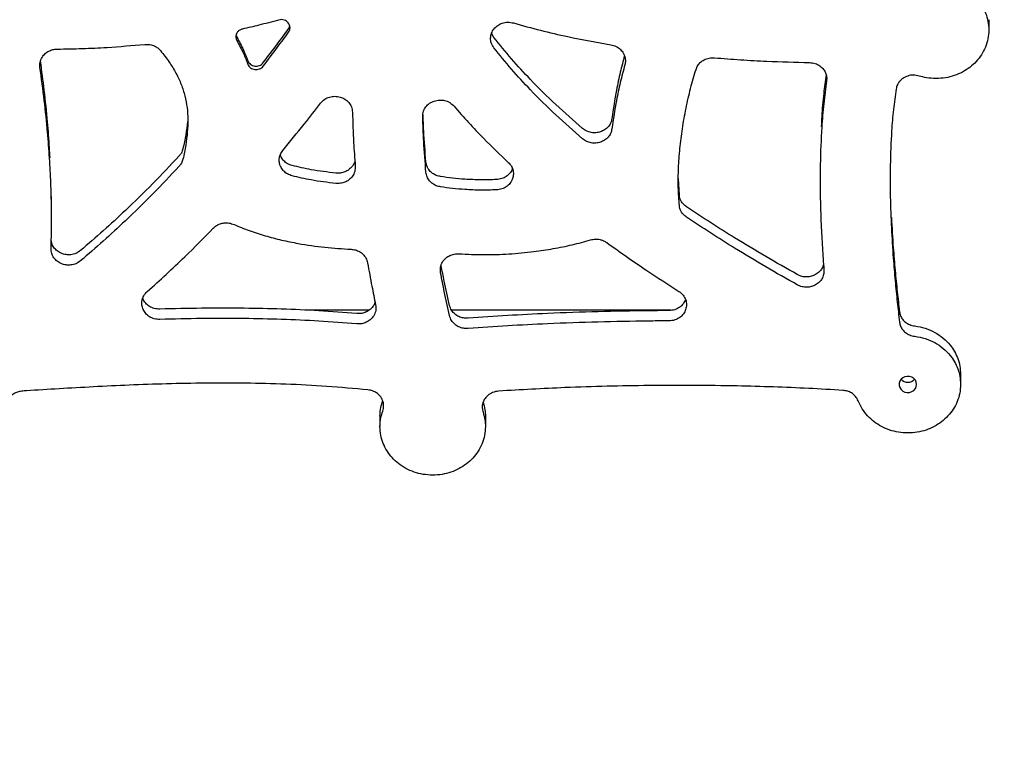
# Model space of a CAD drawing. Units: millimetres. Extents: x 651828 to 663685, y 143539 to 161949.
# Drawn here: x 657762 to 658322, y 159697 to 160111 of the extents above; entities that cross this region are included whole.
import ezdxf

# ---------------------------------------------------------------- set-up
doc = ezdxf.new("R2010")
doc.units = ezdxf.units.MM
doc.header["$PDSIZE"] = -1
doc.layers.add('размер', color=92, linetype='Continuous', lineweight=15)
doc.dimstyles.new('Размер М1.1', dxfattribs={"dimtxt": 300, "dimasz": 200, "dimexe": 1, "dimexo": 1, "dimgap": 50, "dimtad": 1, "dimdec": 0, "dimzin": 0, "dimtxsty": 'Standard', "dimcen": 2.5, "dimazin": 0, "dimtfac": 1, "dimtmove": 0, "dimatfit": 3, "dimfxl": 1, "dimtzin": 0, "dimarcsym": 0})

# ---------------------------------------------------------------- blocks, each defined once
blk = doc.blocks.new('*D20')
at = {"layer": 'Defpoints', "color": 0, "transparency": 16777216}
for p in [(658008.82, 161948.77), (659549.18, 157524.75), (660455.16, 157524.75)]:
    blk.add_point(p, dxfattribs=at)
at = {"layer": 'размер', "color": 0, "lineweight": -2, "transparency": 16777216}
for p, q in [((658009.82, 161948.77), (660456.16, 161948.77)), ((660455.16, 161748.77), (660455.16, 157724.75)), ((659550.18, 157524.75), (660456.16, 157524.75))]:
    blk.add_line(p, q, dxfattribs=at)
at = {"layer": 'размер', "color": 0, "transparency": 16777216}
for points in [[(660421.83, 161748.77), (660488.5, 161748.77), (660455.16, 161948.77)], [(660421.83, 157724.75), (660488.5, 157724.75), (660455.16, 157524.75)]]:
    blk.add_solid(points, dxfattribs=at)
at = {"layer": 'размер', "color": 0, "transparency": 16777216, "insert": (660255.16, 159736.76), "char_height": 300, "attachment_point": 5, "rotation": 90}
blk.add_mtext('4200', dxfattribs=at)

msp = doc.modelspace()

# ---------------------------------------------------------------- linework, layer by layer
at = {"color": 7, "linetype": 'Continuous', "lineweight": 25}
for p, q in [((658313.16, 160111.22), (658313.16, 160105.36)), ((657884.87, 160102.49), (657885.25, 160101.28)), ((658031.55, 160101.07), (658030.21, 160103.54)), ((658217.16, 160026.46), (658217.16, 160020.6)), ((658257.06, 160028.34), (658257.06, 160028.34)), ((658137.06, 160011.36), (658136.51, 160020.81)), ((657779.78, 160005.16), (657779.76, 160010.67)), ((657779.81, 159997.5), (657779.81, 160003.36)), ((657960.39, 159945.94), (657925.25, 159945.94)), ((658132.25, 159945.94), (658007.46, 159945.94)), ((658297.08, 159909.64), (658297.08, 159903.78)), ((658119.77, 159903.15), (658119.77, 159903.15)), ((657959.87, 159900.68), (657959.87, 159900.68)), ((658230.16, 159900.41), (658230.16, 159900.41)), ((657966.69, 159885.67), (657966.69, 159879.81)), ((658026.69, 159885.67), (658026.69, 159879.81))]:
    msp.add_line(p, q, dxfattribs=at)
at = {"color": 7, "linetype": 'Continuous', "lineweight": 25, "flags": 128}
msp.add_lwpolyline([(658272.08, 159903.78), (658271.89, 159905.02), (658271.35, 159906.17), (658270.49, 159907.15), (658269.38, 159907.87), (658268.1, 159908.29), (658266.74, 159908.37), (658265.4, 159908.12), (658264.2, 159907.54), (658263.2, 159906.69), (658262.49, 159905.62), (658262.13, 159904.41), (658262.13, 159903.16), (658262.49, 159901.95), (658263.2, 159900.88), (658264.2, 159900.02), (658265.4, 159899.44), (658266.74, 159899.19), (658268.1, 159899.28), (658269.38, 159899.7), (658270.49, 159900.42), (658271.35, 159901.39), (658271.89, 159902.54), (658272.08, 159903.78)], dxfattribs=at)
at = {"color": 7, "linetype": 'Continuous', "lineweight": 25}
msp.add_arc((658267.08, 159910.27), 5.25, 222.7264, 317.2736, dxfattribs=at)
for points, knots in [([(658283.16, 160132.97), (658284.98, 160132.89), (658288.57, 160132.72), (658293.73, 160131.35), (658298.47, 160129.28), (658302.7, 160126.49), (658306.33, 160123.11), (658309.28, 160119.23), (658311.46, 160114.93), (658312.89, 160110.26), (658313.07, 160107.01), (658313.16, 160105.36)], [0, 0, 0, 0, 0.115925, 0.228604, 0.339366, 0.449151, 0.558653, 0.66652, 0.77537, 0.886107, 1, 1, 1, 1]), ([(657909.03, 160111.04), (657905.27, 160110.02), (657898.46, 160108.19), (657891.58, 160106.62), (657888.51, 160105.93)], [0, 0, 0, 0, 0.553692, 1, 1, 1, 1]), ([(657914.64, 160104.08), (657914.91, 160104.52), (657915.42, 160105.38), (657915.57, 160106.84), (657915.26, 160108.2), (657914.55, 160109.41), (657913.5, 160110.39), (657912.18, 160111.05), (657910.62, 160111.35), (657909.58, 160111.14), (657909.03, 160111.04)], [0, 0, 0, 0, 0.134845, 0.259503, 0.380249, 0.5, 0.61975, 0.740496, 0.865155, 1, 1, 1, 1]), ([(657888.51, 160105.93), (657887.95, 160105.75), (657886.87, 160105.4), (657885.62, 160104.29), (657884.8, 160102.86), (657884.52, 160101.08), (657885, 160099.92), (657885.25, 160099.32)], [0, 0, 0, 0, 0.193413, 0.377421, 0.558611, 0.773733, 1, 1, 1, 1]), ([(657900.28, 160086.79), (657903, 160090.36), (657907.85, 160096.74), (657912.57, 160103.2), (657914.64, 160106.03)], [0, 0, 0, 0, 0.56119, 1, 1, 1, 1]), ([(657914.64, 160106.03), (657914.95, 160106.47), (657915.28, 160106.94), (657915.34, 160107.48), (657915.34, 160107.52)], [0, 0, 0, 0, 0.932758, 1, 1, 1, 1]), ([(658031.55, 160095.21), (658030.97, 160096.11), (658029.86, 160097.84), (658029.49, 160100.8), (658030.07, 160103.58), (658031.48, 160106.04), (658033.59, 160108.05), (658036.28, 160109.41), (658039.46, 160110.01), (658041.58, 160109.58), (658042.69, 160109.35)], [0, 0, 0, 0, 0.135162, 0.259728, 0.380334, 0.499999, 0.619665, 0.740271, 0.864837, 1, 1, 1, 1]), ([(658042.69, 160109.35), (658047.79, 160107.93), (658058.01, 160105.1), (658076.49, 160100.84), (658089.94, 160098.41), (658098.15, 160096.93)], [0, 0, 0, 0, 0.280133, 0.560672, 1, 1, 1, 1]), ([(658313.16, 160105.36), (658313.06, 160103.68), (658312.88, 160100.38), (658311.4, 160095.63), (658309.14, 160091.27), (658306.11, 160087.37), (658302.44, 160084.03), (658298.23, 160081.32), (658293.55, 160079.31), (658288.48, 160077.99), (658284.95, 160077.83), (658283.16, 160077.74)], [0, 0, 0, 0, 0.115925, 0.228604, 0.339366, 0.449151, 0.558653, 0.66652, 0.77537, 0.886107, 1, 1, 1, 1]), ([(657885.25, 160101.28), (657886.56, 160098.85), (657888.89, 160094.51), (657890.68, 160089.95), (657891.47, 160087.95)], [0, 0, 0, 0, 0.560177, 1, 1, 1, 1]), ([(657885.25, 160099.32), (657886.56, 160096.89), (657888.89, 160092.55), (657890.68, 160088), (657891.47, 160086)], [0, 0, 0, 0, 0.560177, 1, 1, 1, 1]), ([(657900.28, 160084.83), (657903, 160088.41), (657907.85, 160094.78), (657912.57, 160101.24), (657914.64, 160104.08)], [0, 0, 0, 0, 0.56119, 1, 1, 1, 1]), ([(658081.92, 160049.38), (658076.82, 160053.85), (658066.61, 160062.82), (658053.21, 160076.08), (658041.44, 160088.8), (658034.84, 160096.99), (658031.55, 160101.07)], [0, 0, 0, 0, 0.279438, 0.56032, 0.780723, 1, 1, 1, 1]), ([(657773.21, 160084.11), (657773.16, 160085.12), (657773.08, 160087.08), (657774.22, 160089.85), (657775.99, 160091.96), (657778.15, 160093.42), (657780.47, 160094.32), (657782.15, 160094.45), (657783.01, 160094.52)], [0, 0, 0, 0, 0.192426, 0.376499, 0.557911, 0.701314, 0.847594, 1, 1, 1, 1]), ([(657783.01, 160094.52), (657787.79, 160094.6), (657797.26, 160094.76), (657813.86, 160095.53), (657825.66, 160096.55), (657832.79, 160097.18)], [0, 0, 0, 0, 0.287496, 0.56925, 1, 1, 1, 1]), ([(657832.79, 160097.18), (657833.77, 160097.2), (657835.69, 160097.26), (657838.24, 160096.44), (657840.31, 160095.21), (657841.3, 160094.15), (657841.81, 160093.61)], [0, 0, 0, 0, 0.284317, 0.558181, 0.774997, 1, 1, 1, 1]), ([(657841.81, 160093.61), (657843.49, 160091.49), (657846.73, 160087.39), (657850.67, 160080.93), (657853.69, 160074.47), (657855.79, 160067.9), (657857.02, 160061.22), (657857.45, 160054.34), (657857.15, 160047.2), (657856.2, 160039.69), (657855.13, 160034.59), (657854.58, 160031.95)], [0, 0, 0, 0, 0.120911, 0.233482, 0.340316, 0.444175, 0.54785, 0.652061, 0.760907, 0.876338, 1, 1, 1, 1]), ([(658081.92, 160043.52), (658076.82, 160047.99), (658066.61, 160056.96), (658053.21, 160070.21), (658041.44, 160082.94), (658034.84, 160091.13), (658031.55, 160095.21)], [0, 0, 0, 0, 0.279438, 0.56032, 0.780723, 1, 1, 1, 1]), ([(658098.15, 160096.93), (658099.17, 160096.67), (658101.16, 160096.16), (658103.62, 160094.41), (658105.27, 160092.31), (658106.17, 160090.07), (658106.48, 160087.83), (658106.18, 160086.35), (658106.03, 160085.6)], [0, 0, 0, 0, 0.192159, 0.376372, 0.557999, 0.701545, 0.847871, 1, 1, 1, 1]), ([(657778.93, 160032.66), (657778.84, 160034.55), (657778.5, 160041.35), (657777.45, 160054.17), (657775.81, 160070.61), (657774.25, 160082.12), (657773.51, 160087.63)], [0, 0, 0, 0, 0.103003, 0.369884, 0.698548, 1, 1, 1, 1]), ([(657891.47, 160087.95), (657891.66, 160087.54), (657892.04, 160086.73), (657893.02, 160085.8), (657894.19, 160085.16), (657895.48, 160084.83), (657896.82, 160084.81), (657898.13, 160085.12), (657899.36, 160085.76), (657899.97, 160086.44), (657900.28, 160086.79)], [0, 0, 0, 0, 0.133203, 0.258289, 0.379754, 0.5, 0.620245, 0.741711, 0.866798, 1, 1, 1, 1]), ([(658105.83, 160090.67), (658105.02, 160087.58), (658103.31, 160081.12), (658100.77, 160069.26), (658099.46, 160060.42), (658098.66, 160055.03)], [0, 0, 0, 0, 0.262915, 0.549517, 1, 1, 1, 1]), ([(658146.53, 160082.96), (658146.83, 160083.72), (658147.44, 160085.22), (658149.08, 160087.09), (658151.24, 160088.58), (658153.97, 160089.59), (658156.01, 160089.58), (658157.05, 160089.57)], [0, 0, 0, 0, 0.191311, 0.376255, 0.558898, 0.775569, 1, 1, 1, 1]), ([(658157.05, 160089.57), (658161.98, 160089.18), (658171.92, 160088.4), (658189.94, 160087.39), (658203.05, 160087.04), (658211.12, 160086.83)], [0, 0, 0, 0, 0.273958, 0.552833, 1, 1, 1, 1]), ([(657779.76, 160004.81), (657779.65, 160009.33), (657779.45, 160018.55), (657778.67, 160032.68), (657777.47, 160048.31), (657775.72, 160065.54), (657774.05, 160077.83), (657773.21, 160084.11)], [0, 0, 0, 0, 0.170254, 0.34792, 0.533105, 0.761161, 1, 1, 1, 1]), ([(657891.47, 160086), (657891.66, 160085.58), (657892.04, 160084.78), (657893.02, 160083.84), (657894.19, 160083.2), (657895.48, 160082.87), (657896.82, 160082.85), (657898.13, 160083.17), (657899.36, 160083.81), (657899.97, 160084.48), (657900.28, 160084.83)], [0, 0, 0, 0, 0.133203, 0.258289, 0.379754, 0.5, 0.620245, 0.741711, 0.866798, 1, 1, 1, 1]), ([(658106.03, 160085.6), (658105.15, 160082.25), (658103.37, 160075.53), (658100.77, 160063.39), (658099.46, 160054.56), (658098.66, 160049.17)], [0, 0, 0, 0, 0.279058, 0.559382, 1, 1, 1, 1]), ([(658137.06, 160005.5), (658136.81, 160008.97), (658136.29, 160016.06), (658136.49, 160026.9), (658137.28, 160037.99), (658138.72, 160049.35), (658140.76, 160060.77), (658143.3, 160072.05), (658145.47, 160079.37), (658146.53, 160082.96)], [0, 0, 0, 0, 0.133176, 0.272007, 0.414606, 0.558943, 0.709709, 0.857567, 1, 1, 1, 1]), ([(658211.12, 160086.83), (658212.2, 160086.72), (658214.32, 160086.5), (658217.12, 160085.05), (658219.13, 160083.13), (658220.37, 160080.95), (658221, 160078.71), (658220.88, 160077.16), (658220.83, 160076.37)], [0, 0, 0, 0, 0.192416, 0.376494, 0.557914, 0.701322, 0.847604, 1, 1, 1, 1]), ([(658220.83, 160076.37), (658220.25, 160072.07), (658219.07, 160063.36), (658217.76, 160047.48), (658217.43, 160035.9), (658217.22, 160028.77)], [0, 0, 0, 0, 0.272153, 0.551625, 1, 1, 1, 1]), ([(658220.54, 160079.94), (658220.07, 160076.4), (658219.01, 160068.45), (658218.13, 160058.6), (658217.91, 160052.29), (658217.85, 160050.43)], [0, 0, 0, 0, 0.360726, 0.81112, 1, 1, 1, 1]), ([(658273.51, 160079.2), (658272.41, 160079.44), (658270.25, 160079.92), (658266.96, 160079.34), (658264.3, 160078.04), (658262.34, 160076.24), (658260.97, 160074.17), (658260.59, 160072.59), (658260.4, 160071.79)], [0, 0, 0, 0, 0.192772, 0.376656, 0.557793, 0.70101, 0.847227, 1, 1, 1, 1]), ([(658283.16, 160077.74), (658281.3, 160077.82), (658278.02, 160077.96), (658274.88, 160078.83), (658273.51, 160079.2)], [0, 0, 0, 0, 0.566372, 1, 1, 1, 1]), ([(658260.4, 160071.79), (658259.86, 160067.9), (658258.76, 160060), (658257.56, 160045.51), (658257.25, 160034.9), (658257.06, 160028.34)], [0, 0, 0, 0, 0.269406, 0.54849, 1, 1, 1, 1]), ([(657932.88, 160063.75), (657933.61, 160064.54), (657935.03, 160066.08), (657937.96, 160067.38), (657941, 160067.79), (657944.01, 160067.35), (657946.76, 160066.17), (657949.04, 160064.26), (657950.68, 160061.67), (657950.92, 160059.67), (657951.04, 160058.63)], [0, 0, 0, 0, 0.135313, 0.259889, 0.380429, 0.499999, 0.61957, 0.740111, 0.864686, 1, 1, 1, 1]), ([(657990.99, 160056.07), (657991.06, 160057.11), (657991.2, 160059.11), (657992.7, 160061.76), (657994.86, 160063.76), (657997.54, 160065.08), (658000.51, 160065.65), (658003.56, 160065.39), (658006.56, 160064.24), (658008.06, 160062.78), (658008.84, 160062.02)], [0, 0, 0, 0, 0.135265, 0.259854, 0.380416, 0.499999, 0.619582, 0.740145, 0.864735, 1, 1, 1, 1]), ([(657911.44, 160036.88), (657915.53, 160041.85), (657922.8, 160050.72), (657929.81, 160059.77), (657932.88, 160063.75)], [0, 0, 0, 0, 0.561414, 1, 1, 1, 1]), ([(658008.84, 160062.02), (658011.56, 160058.91), (658017.01, 160052.71), (658027.22, 160041.99), (658034.97, 160034.61), (658039.7, 160030.09)], [0, 0, 0, 0, 0.279927, 0.560063, 1, 1, 1, 1]), ([(657951.04, 160058.63), (657951.22, 160052.89), (657951.53, 160042.65), (657952.27, 160032.42), (657952.6, 160027.92)], [0, 0, 0, 0, 0.559887, 1, 1, 1, 1]), ([(657992.86, 160024.47), (657992.38, 160030.36), (657991.52, 160040.88), (657991.16, 160051.43), (657990.99, 160056.07)], [0, 0, 0, 0, 0.560143, 1, 1, 1, 1]), ([(657992.86, 160030.33), (657992.37, 160036.22), (657991.63, 160045.22), (657991.3, 160054.25), (657991.18, 160057.37)], [0, 0, 0, 0, 0.654552, 1, 1, 1, 1]), ([(658098.66, 160055.03), (658098.47, 160054.14), (658098.1, 160052.42), (658096.59, 160050.2), (658094.6, 160048.51), (658092.22, 160047.37), (658089.6, 160046.82), (658086.89, 160046.94), (658084.18, 160047.73), (658082.69, 160048.82), (658081.92, 160049.38)], [0, 0, 0, 0, 0.133228, 0.258309, 0.379763, 0.5, 0.620237, 0.741691, 0.866773, 1, 1, 1, 1]), ([(657857.07, 160053.38), (657857.07, 160053.33), (657856.97, 160050.76), (657856.16, 160045.55), (657855.12, 160040.45), (657854.58, 160037.82)], [0, 0, 0, 0, 0.010777, 0.488362, 1, 1, 1, 1]), ([(658098.66, 160049.17), (658098.47, 160048.28), (658098.1, 160046.56), (658096.59, 160044.34), (658094.6, 160042.65), (658092.22, 160041.51), (658089.6, 160040.96), (658086.89, 160041.07), (658084.18, 160041.87), (658082.69, 160042.96), (658081.92, 160043.52)], [0, 0, 0, 0, 0.133228, 0.258309, 0.379763, 0.5, 0.620237, 0.741691, 0.866773, 1, 1, 1, 1]), ([(657854.58, 160037.82), (657854.33, 160036.98), (657853.88, 160035.48), (657852.85, 160034.25), (657852.4, 160033.71)], [0, 0, 0, 0, 0.558116, 1, 1, 1, 1]), ([(657852.4, 160033.71), (657847.43, 160028.44), (657837.49, 160017.9), (657823.01, 160003.77), (657809.29, 159991.09), (657800.6, 159983.65), (657796.26, 159979.93)], [0, 0, 0, 0, 0.280522, 0.560825, 0.780669, 1, 1, 1, 1]), ([(657854.58, 160031.95), (657854.33, 160031.12), (657853.88, 160029.62), (657852.85, 160028.39), (657852.4, 160027.85)], [0, 0, 0, 0, 0.558116, 1, 1, 1, 1]), ([(657916.68, 160022.42), (657915.78, 160022.73), (657914.03, 160023.32), (657911.9, 160024.99), (657910.36, 160027.03), (657909.45, 160029.39), (657909.26, 160031.94), (657909.84, 160034.58), (657910.9, 160036.1), (657911.44, 160036.88)], [0, 0, 0, 0, 0.146994, 0.286528, 0.422756, 0.558036, 0.700497, 0.846284, 1, 1, 1, 1]), ([(657916.68, 160028.28), (657915.78, 160028.59), (657914.02, 160029.18), (657911.92, 160030.86), (657910.51, 160032.6), (657910.1, 160033.83), (657909.95, 160034.29)], [0, 0, 0, 0, 0.292539, 0.570233, 0.841346, 1, 1, 1, 1]), ([(657952.36, 160031.46), (657952.35, 160031.21), (657952.26, 160029.96), (657951.06, 160027.93), (657949.08, 160025.88), (657946.69, 160024.59), (657944.19, 160023.88), (657942.44, 160023.94), (657941.54, 160023.96)], [0, 0, 0, 0, 0.056042, 0.271081, 0.482917, 0.650403, 0.821386, 1, 1, 1, 1]), ([(657852.4, 160027.85), (657847.43, 160022.58), (657837.49, 160012.04), (657823.01, 159997.91), (657809.29, 159985.23), (657800.6, 159977.79), (657796.26, 159974.07)], [0, 0, 0, 0, 0.280522, 0.560825, 0.780669, 1, 1, 1, 1]), ([(657941.54, 160023.96), (657936.85, 160024.52), (657928.47, 160025.51), (657920.29, 160027.43), (657916.68, 160028.28)], [0, 0, 0, 0, 0.559612, 1, 1, 1, 1]), ([(657952.6, 160027.92), (657952.57, 160026.88), (657952.53, 160024.84), (657951.1, 160022.06), (657949.07, 160020.03), (657946.69, 160018.72), (657944.19, 160018.02), (657942.44, 160018.08), (657941.54, 160018.1)], [0, 0, 0, 0, 0.192746, 0.376643, 0.557801, 0.701032, 0.847253, 1, 1, 1, 1]), ([(658001.12, 160022.02), (658000.3, 160022.2), (657998.69, 160022.57), (657996.57, 160023.76), (657994.75, 160025.44), (657993.34, 160027.66), (657993.02, 160029.43), (657992.86, 160030.33)], [0, 0, 0, 0, 0.191358, 0.376303, 0.558845, 0.775491, 1, 1, 1, 1]), ([(658039.7, 160030.09), (658040.36, 160029.36), (658041.65, 160027.95), (658042.58, 160025.34), (658042.69, 160022.72), (658042.02, 160020.21), (658040.65, 160017.95), (658038.64, 160016.11), (658036.03, 160014.77), (658034.04, 160014.54), (658033.01, 160014.42)], [0, 0, 0, 0, 0.133962, 0.258907, 0.380041, 0.500001, 0.61996, 0.741095, 0.866039, 1, 1, 1, 1]), ([(658042, 160026.5), (658041.97, 160026.37), (658041.74, 160025.41), (658040.61, 160023.82), (658038.65, 160021.96), (658036.03, 160020.63), (658034.04, 160020.4), (658033.01, 160020.29)], [0, 0, 0, 0, 0.035837, 0.267158, 0.500745, 0.74168, 1, 1, 1, 1]), ([(658217.22, 160028.77), (658217.19, 160023.06), (658217.12, 160011.68), (658217.64, 159995.95), (658218.38, 159981.72), (658219.02, 159973.16), (658219.33, 159968.95)], [0, 0, 0, 0, 0.286325, 0.570048, 0.788278, 1, 1, 1, 1]), ([(658257.06, 160028.34), (658257.04, 160022.39), (658256.98, 160010.54), (658257.64, 159992.97), (658258.63, 159977.06), (658259.8, 159962.98), (658261, 159950.85), (658261.91, 159943.04), (658262.35, 159939.27)], [0, 0, 0, 0, 0.199939, 0.398165, 0.590805, 0.735677, 0.872727, 1, 1, 1, 1]), ([(657941.54, 160018.1), (657936.85, 160018.66), (657928.47, 160019.65), (657920.29, 160021.57), (657916.68, 160022.42)], [0, 0, 0, 0, 0.559612, 1, 1, 1, 1]), ([(658001.12, 160016.16), (658000.3, 160016.34), (657998.69, 160016.7), (657996.57, 160017.9), (657994.75, 160019.58), (657993.34, 160021.8), (657993.02, 160023.57), (657992.86, 160024.47)], [0, 0, 0, 0, 0.191358, 0.376303, 0.558845, 0.775491, 1, 1, 1, 1]), ([(658033.01, 160020.29), (658030.01, 160020.21), (658024, 160020.06), (658015.65, 160020.39), (658008.02, 160021.02), (658003.41, 160021.69), (658001.12, 160022.02)], [0, 0, 0, 0, 0.281772, 0.563162, 0.782726, 1, 1, 1, 1]), ([(658033.01, 160014.42), (658030.01, 160014.35), (658024, 160014.2), (658015.65, 160014.53), (658008.02, 160015.16), (658003.41, 160015.83), (658001.12, 160016.16)], [0, 0, 0, 0, 0.281772, 0.563162, 0.782726, 1, 1, 1, 1]), ([(658141.13, 160004.75), (658140.51, 160005.23), (658139.28, 160006.16), (658138.07, 160007.88), (658137.33, 160009.63), (658137.15, 160010.78), (658137.06, 160011.36)], [0, 0, 0, 0, 0.284447, 0.558255, 0.774977, 1, 1, 1, 1]), ([(657779.52, 159981.17), (657779.64, 159985.5), (657779.87, 159993.38), (657779.79, 160001.26), (657779.76, 160004.81)], [0, 0, 0, 0, 0.549634, 1, 1, 1, 1]), ([(658141.13, 159998.89), (658140.51, 159999.37), (658139.28, 160000.3), (658138.07, 160002.02), (658137.33, 160003.77), (658137.15, 160004.92), (658137.06, 160005.5)], [0, 0, 0, 0, 0.284447, 0.558255, 0.774977, 1, 1, 1, 1]), ([(658204.17, 159966.27), (658198.19, 159969.65), (658186.18, 159976.44), (658169.73, 159986.35), (658154.68, 159995.78), (658145.65, 160001.76), (658141.13, 160004.75)], [0, 0, 0, 0, 0.278423, 0.558707, 0.779442, 1, 1, 1, 1]), ([(658204.17, 159960.41), (658198.19, 159963.79), (658186.18, 159970.58), (658169.73, 159980.49), (658154.68, 159989.92), (658145.65, 159995.9), (658141.13, 159998.89)], [0, 0, 0, 0, 0.278423, 0.558707, 0.779442, 1, 1, 1, 1]), ([(658257.72, 159998.67), (658258.04, 159992.95), (658258.61, 159982.92), (658259.8, 159968.84), (658261, 159956.72), (658261.91, 159948.9), (658262.35, 159945.13)], [0, 0, 0, 0, 0.320088, 0.560806, 0.788525, 1, 1, 1, 1]), ([(657834.24, 159956.59), (657837.86, 159959.84), (657845.11, 159966.34), (657857.71, 159978.28), (657866.46, 159987.15), (657871.81, 159992.58)], [0, 0, 0, 0, 0.279833, 0.559864, 1, 1, 1, 1]), ([(657871.81, 159992.58), (657872.4, 159993.11), (657873.56, 159994.16), (657875.74, 159995.18), (657878.19, 159995.73), (657880.93, 159995.71), (657882.72, 159995.07), (657883.62, 159994.74)], [0, 0, 0, 0, 0.191371, 0.376315, 0.558825, 0.775465, 1, 1, 1, 1]), ([(657883.62, 159994.74), (657886.48, 159993.55), (657892.25, 159991.14), (657901.31, 159988.27), (657910.65, 159985.83), (657921.99, 159983.53), (657935.19, 159981.6), (657945.25, 159980.98), (657950.22, 159980.68)], [0, 0, 0, 0, 0.136698, 0.27623, 0.417731, 0.560154, 0.782921, 1, 1, 1, 1]), ([(657796.26, 159974.07), (657795.43, 159973.48), (657793.81, 159972.33), (657790.89, 159971.59), (657788, 159971.63), (657785.28, 159972.4), (657782.87, 159973.81), (657780.97, 159975.8), (657779.68, 159978.33), (657779.58, 159980.2), (657779.52, 159981.17)], [0, 0, 0, 0, 0.134174, 0.259054, 0.380094, 0.499998, 0.619902, 0.740943, 0.865824, 1, 1, 1, 1]), ([(657796.26, 159979.93), (657795.43, 159979.34), (657793.81, 159978.19), (657790.89, 159977.45), (657788, 159977.49), (657785.28, 159978.26), (657782.87, 159979.67), (657780.98, 159981.66), (657779.78, 159983.92), (657779.67, 159985.51), (657779.63, 159986.2)], [0, 0, 0, 0, 0.139639, 0.269605, 0.395576, 0.520363, 0.645151, 0.771122, 0.901089, 1, 1, 1, 1]), ([(658011.72, 159978.06), (658016.41, 159977.84), (658025.84, 159977.4), (658040.05, 159977.88), (658053.22, 159979.09), (658065.24, 159980.91), (658076.03, 159983.08), (658083.04, 159985.02), (658086.51, 159985.98)], [0, 0, 0, 0, 0.185831, 0.373984, 0.562707, 0.710265, 0.856284, 1, 1, 1, 1]), ([(658086.51, 159985.98), (658087.42, 159986.19), (658089.19, 159986.58), (658091.74, 159986.32), (658093.96, 159985.6), (658095.14, 159984.84), (658095.74, 159984.46)], [0, 0, 0, 0, 0.284358, 0.558202, 0.77499, 1, 1, 1, 1]), ([(658095.74, 159984.46), (658103.27, 159979.12), (658116.72, 159969.59), (658130.63, 159960.64), (658136.76, 159956.69)], [0, 0, 0, 0, 0.559344, 1, 1, 1, 1]), ([(657950.22, 159980.68), (657951.09, 159980.58), (657952.79, 159980.39), (657955.13, 159979.38), (657957.2, 159977.83), (657958.89, 159975.66), (657959.38, 159973.86), (657959.63, 159972.94)], [0, 0, 0, 0, 0.191326, 0.376274, 0.558891, 0.775553, 1, 1, 1, 1]), ([(658001.15, 159967.26), (658001.06, 159968.35), (658000.88, 159970.46), (658002.09, 159973.45), (658004.03, 159975.7), (658006.41, 159977.19), (658008.97, 159978.05), (658010.79, 159978.06), (658011.72, 159978.06)], [0, 0, 0, 0, 0.193117, 0.376806, 0.557675, 0.700708, 0.846857, 1, 1, 1, 1]), ([(657959.63, 159972.94), (657960.43, 159968.49), (657961.86, 159960.54), (657963.48, 159952.61), (657964.2, 159949.11)], [0, 0, 0, 0, 0.558629, 1, 1, 1, 1]), ([(658006.29, 159948.75), (658005.27, 159953.32), (658003.6, 159960.86), (658002.09, 159968.44), (658001.5, 159971.42)], [0, 0, 0, 0, 0.605963, 1, 1, 1, 1]), ([(658219.11, 159972.07), (658218.85, 159971.29), (658218.34, 159969.72), (658216.71, 159967.73), (658214.65, 159966.19), (658212.21, 159965.19), (658209.54, 159964.8), (658206.74, 159965.08), (658205.05, 159965.86), (658204.17, 159966.27)], [0, 0, 0, 0, 0.140929, 0.281634, 0.420923, 0.560212, 0.700918, 0.845799, 1, 1, 1, 1]), ([(658006.29, 159942.89), (658005.28, 159947.46), (658003.47, 159955.57), (658001.86, 159963.71), (658001.15, 159967.26)], [0, 0, 0, 0, 0.563786, 1, 1, 1, 1]), ([(658219.33, 159968.95), (658219.33, 159968.05), (658219.32, 159966.31), (658218.31, 159963.88), (658216.72, 159961.87), (658214.64, 159960.33), (658212.21, 159959.32), (658209.54, 159958.94), (658206.74, 159959.22), (658205.05, 159960), (658204.17, 159960.41)], [0, 0, 0, 0, 0.133144, 0.258241, 0.379731, 0.5, 0.620268, 0.74176, 0.866856, 1, 1, 1, 1]), ([(657841.48, 159940.75), (657840.39, 159940.81), (657838.3, 159940.91), (657835.49, 159942.17), (657833.32, 159944.02), (657831.82, 159946.34), (657831.07, 159948.94), (657831.15, 159951.66), (657832.13, 159954.39), (657833.52, 159955.84), (657834.24, 159956.59)], [0, 0, 0, 0, 0.134651, 0.259429, 0.380262, 0.500001, 0.61974, 0.740572, 0.865349, 1, 1, 1, 1]), ([(658136.76, 159956.69), (658137.65, 159956.02), (658139.36, 159954.72), (658140.8, 159951.99), (658141.25, 159949.16), (658140.77, 159946.36), (658139.45, 159943.81), (658137.35, 159941.7), (658134.48, 159940.2), (658132.28, 159940.01), (658131.13, 159939.91)], [0, 0, 0, 0, 0.135521, 0.260033, 0.380482, 0.5, 0.619518, 0.739967, 0.864479, 1, 1, 1, 1]), ([(657841.48, 159946.61), (657840.39, 159946.67), (657838.3, 159946.77), (657835.48, 159948.03), (657833.35, 159949.89), (657832.1, 159951.59), (657831.82, 159952.66), (657831.76, 159952.87)], [0, 0, 0, 0, 0.254395, 0.490138, 0.718426, 0.944648, 1, 1, 1, 1]), ([(657963.88, 159950.71), (657963.67, 159950.04), (657963.15, 159948.37), (657961.28, 159946.38), (657958.88, 159944.88), (657956.25, 159944.04), (657954.39, 159944.06), (657953.44, 159944.08)], [0, 0, 0, 0, 0.164978, 0.407164, 0.598706, 0.794505, 1, 1, 1, 1]), ([(657964.2, 159949.11), (657964.31, 159948.01), (657964.52, 159945.85), (657963.29, 159942.8), (657961.3, 159940.52), (657958.87, 159939.02), (657956.25, 159938.17), (657954.39, 159938.2), (657953.44, 159938.22)], [0, 0, 0, 0, 0.193308, 0.376889, 0.557613, 0.700546, 0.846655, 1, 1, 1, 1]), ([(658016.88, 159941.44), (658015.96, 159941.44), (658014.14, 159941.44), (658011.56, 159942.28), (658009.22, 159943.74), (658007.23, 159945.91), (658006.61, 159947.79), (658006.29, 159948.75)], [0, 0, 0, 0, 0.191265, 0.376211, 0.558969, 0.775661, 1, 1, 1, 1]), ([(658140.55, 159952.11), (658140.19, 159951.3), (658139.45, 159949.61), (658137.33, 159947.56), (658134.49, 159946.06), (658132.28, 159945.87), (658131.13, 159945.77)], [0, 0, 0, 0, 0.227721, 0.472201, 0.724927, 1, 1, 1, 1]), ([(657953.44, 159944.08), (657946.26, 159944.64), (657931.98, 159945.76), (657910.65, 159946.69), (657888.4, 159947.19), (657865.37, 159947.2), (657849.37, 159946.81), (657841.48, 159946.61)], [0, 0, 0, 0, 0.192904, 0.383588, 0.571507, 0.788616, 1, 1, 1, 1]), ([(658016.88, 159935.58), (658015.96, 159935.58), (658014.14, 159935.58), (658011.56, 159936.42), (658009.22, 159937.88), (658007.23, 159940.05), (658006.61, 159941.93), (658006.29, 159942.89)], [0, 0, 0, 0, 0.191265, 0.376211, 0.558969, 0.775661, 1, 1, 1, 1]), ([(658119.45, 159945.69), (658109.9, 159945.54), (658090.73, 159945.24), (658064.03, 159944.25), (658039.39, 159943.01), (658024.37, 159941.96), (658016.88, 159941.44)], [0, 0, 0, 0, 0.279162, 0.560012, 0.780573, 1, 1, 1, 1]), ([(658131.13, 159945.77), (658128.96, 159945.76), (658125.06, 159945.74), (658121.17, 159945.7), (658119.45, 159945.69)], [0, 0, 0, 0, 0.559008, 1, 1, 1, 1]), ([(658262.35, 159945.13), (658262.5, 159944.36), (658262.81, 159942.85), (658264, 159940.81), (658265.74, 159939.03), (658268.09, 159937.6), (658270.02, 159937.22), (658271, 159937.02)], [0, 0, 0, 0, 0.191349, 0.376292, 0.558852, 0.775503, 1, 1, 1, 1]), ([(657953.44, 159938.22), (657946.26, 159938.78), (657931.98, 159939.9), (657910.65, 159940.83), (657888.4, 159941.33), (657865.37, 159941.34), (657849.37, 159940.95), (657841.48, 159940.75)], [0, 0, 0, 0, 0.192904, 0.383588, 0.571507, 0.788616, 1, 1, 1, 1]), ([(658119.45, 159939.83), (658109.9, 159939.68), (658090.73, 159939.38), (658064.03, 159938.39), (658039.39, 159937.15), (658024.37, 159936.1), (658016.88, 159935.58)], [0, 0, 0, 0, 0.279162, 0.560012, 0.780573, 1, 1, 1, 1]), ([(658131.13, 159939.91), (658128.96, 159939.9), (658125.06, 159939.88), (658121.17, 159939.84), (658119.45, 159939.83)], [0, 0, 0, 0, 0.559008, 1, 1, 1, 1]), ([(658262.35, 159939.27), (658262.5, 159938.5), (658262.81, 159936.98), (658264, 159934.95), (658265.74, 159933.17), (658268.09, 159931.74), (658270.02, 159931.36), (658271, 159931.16)], [0, 0, 0, 0, 0.191349, 0.376292, 0.558852, 0.775503, 1, 1, 1, 1]), ([(658271, 159937.02), (658273.01, 159936.67), (658276.99, 159935.97), (658282.48, 159933.55), (658287.3, 159930.29), (658291.04, 159926.5), (658293.77, 159922.51), (658295.64, 159918.48), (658296.85, 159914.15), (658297, 159911.16), (658297.08, 159909.64)], [0, 0, 0, 0, 0.142021, 0.281043, 0.418667, 0.556026, 0.664503, 0.774061, 0.88552, 1, 1, 1, 1]), ([(658271, 159931.16), (658273.01, 159930.81), (658276.99, 159930.11), (658282.48, 159927.69), (658287.3, 159924.43), (658291.04, 159920.64), (658293.77, 159916.65), (658295.64, 159912.62), (658296.85, 159908.29), (658297, 159905.3), (658297.08, 159903.78)], [0, 0, 0, 0, 0.142021, 0.281043, 0.418667, 0.556026, 0.664503, 0.774061, 0.88552, 1, 1, 1, 1]), ([(657959.87, 159900.68), (657952.06, 159901.4), (657936.5, 159902.82), (657913.21, 159903.98), (657890.18, 159904.55), (657867.53, 159904.57), (657845.53, 159904.15), (657824.28, 159903.4), (657803.91, 159902.43), (657784.39, 159901.33), (657771.68, 159900.56), (657765.49, 159900.18)], [0, 0, 0, 0, 0.120945, 0.240931, 0.35946, 0.475981, 0.589903, 0.698656, 0.803683, 0.904348, 1, 1, 1, 1]), ([(658119.77, 159903.15), (658111.83, 159903.03), (658095.89, 159902.79), (658067.35, 159901.87), (658046.77, 159900.69), (658034.18, 159899.97)], [0, 0, 0, 0, 0.277919, 0.558208, 1, 1, 1, 1]), ([(658230.16, 159900.41), (658223.66, 159900.79), (658210.47, 159901.57), (658190.38, 159902.38), (658168.51, 159902.98), (658144.91, 159903.3), (658128.19, 159903.2), (658119.77, 159903.15)], [0, 0, 0, 0, 0.176792, 0.359103, 0.546053, 0.77114, 1, 1, 1, 1]), ([(658297.08, 159903.78), (658296.99, 159902.11), (658296.8, 159898.8), (658295.32, 159894.05), (658293.06, 159889.69), (658290.03, 159885.79), (658286.36, 159882.45), (658282.15, 159879.74), (658277.47, 159877.73), (658272.4, 159876.41), (658268.87, 159876.25), (658267.08, 159876.17)], [0, 0, 0, 0, 0.115924, 0.228604, 0.339366, 0.449151, 0.558653, 0.66652, 0.77537, 0.886107, 1, 1, 1, 1]), ([(657765.49, 159900.18), (657764.6, 159900.11), (657762.89, 159899.98), (657760.44, 159899.49), (657758.12, 159898.51), (657756, 159896.7), (657755.18, 159894.96), (657754.74, 159894.02)], [0, 0, 0, 0, 0.19764, 0.379083, 0.549943, 0.756058, 1, 1, 1, 1]), ([(657968.25, 159888.6), (657968.51, 159889.64), (657969.02, 159891.66), (657968.35, 159894.73), (657966.86, 159897.2), (657964.83, 159899), (657962.52, 159900.22), (657960.77, 159900.53), (657959.87, 159900.68)], [0, 0, 0, 0, 0.192919, 0.37672, 0.557744, 0.700882, 0.847069, 1, 1, 1, 1]), ([(658034.18, 159899.97), (658033.03, 159899.79), (658030.78, 159899.44), (658027.94, 159897.66), (658026.04, 159895.41), (658025.03, 159892.96), (658024.72, 159890.49), (658025.13, 159888.87), (658025.34, 159888.05)], [0, 0, 0, 0, 0.193031, 0.376769, 0.557704, 0.700783, 0.846951, 1, 1, 1, 1]), ([(658238.87, 159894.36), (658238.41, 159895.28), (658237.5, 159897.09), (658235.21, 159898.95), (658232.71, 159900.08), (658231.02, 159900.3), (658230.16, 159900.41)], [0, 0, 0, 0, 0.284193, 0.558136, 0.775034, 1, 1, 1, 1]), ([(657966.69, 159885.67), (657966.78, 159887.36), (657966.93, 159890.35), (657967.85, 159893.22), (657968.25, 159894.46)], [0, 0, 0, 0, 0.566343, 1, 1, 1, 1]), ([(658025.34, 159893.91), (658025.77, 159892.41), (658026.55, 159889.71), (658026.65, 159886.91), (658026.69, 159885.67)], [0, 0, 0, 0, 0.553487, 1, 1, 1, 1]), ([(658267.08, 159876.17), (658265.3, 159876.25), (658261.78, 159876.41), (658256.72, 159877.72), (658252.06, 159879.72), (658247.81, 159882.44), (658244.09, 159885.83), (658240.95, 159889.83), (658239.57, 159892.85), (658238.87, 159894.36)], [0, 0, 0, 0, 0.145832, 0.287627, 0.427003, 0.565115, 0.709358, 0.853997, 1, 1, 1, 1]), ([(657966.69, 159879.81), (657966.78, 159881.5), (657966.93, 159884.49), (657967.85, 159887.36), (657968.25, 159888.6)], [0, 0, 0, 0, 0.566343, 1, 1, 1, 1]), ([(658025.34, 159888.05), (658025.77, 159886.55), (658026.55, 159883.85), (658026.65, 159881.05), (658026.69, 159879.81)], [0, 0, 0, 0, 0.553487, 1, 1, 1, 1]), ([(657996.69, 159852.19), (657994.87, 159852.28), (657991.28, 159852.45), (657986.12, 159853.81), (657981.38, 159855.89), (657977.15, 159858.68), (657973.52, 159862.05), (657970.58, 159865.94), (657968.39, 159870.24), (657966.96, 159874.91), (657966.79, 159878.16), (657966.69, 159879.81)], [0, 0, 0, 0, 0.115925, 0.228604, 0.339366, 0.449151, 0.558653, 0.66652, 0.77537, 0.886107, 1, 1, 1, 1]), ([(658026.69, 159879.81), (658026.6, 159878.13), (658026.41, 159874.82), (658024.93, 159870.07), (658022.68, 159865.71), (658019.65, 159861.81), (658015.98, 159858.48), (658011.76, 159855.76), (658007.09, 159853.75), (658002.01, 159852.44), (657998.48, 159852.27), (657996.69, 159852.19)], [0, 0, 0, 0, 0.115925, 0.228604, 0.339366, 0.449151, 0.558653, 0.66652, 0.77537, 0.886107, 1, 1, 1, 1])]:
    msp.add_open_spline(points, degree=3, knots=knots, dxfattribs=at)

# ---------------------------------------------------------------- dimensions: what is measured, and where the dimension line sits
at = {"layer": 'размер'}
dim = msp.add_linear_dim(base=(660455.16, 157524.75), p1=(658008.82, 161948.77), p2=(659549.18, 157524.75), angle=90, text='4200', dimstyle='Размер М1.1', dxfattribs=at)
dim.commit()
dim.dimension.update_dxf_attribs({"geometry": '*D20', "text_midpoint": (660255.16, 159736.76)})

doc.saveas('drawing.dxf')
